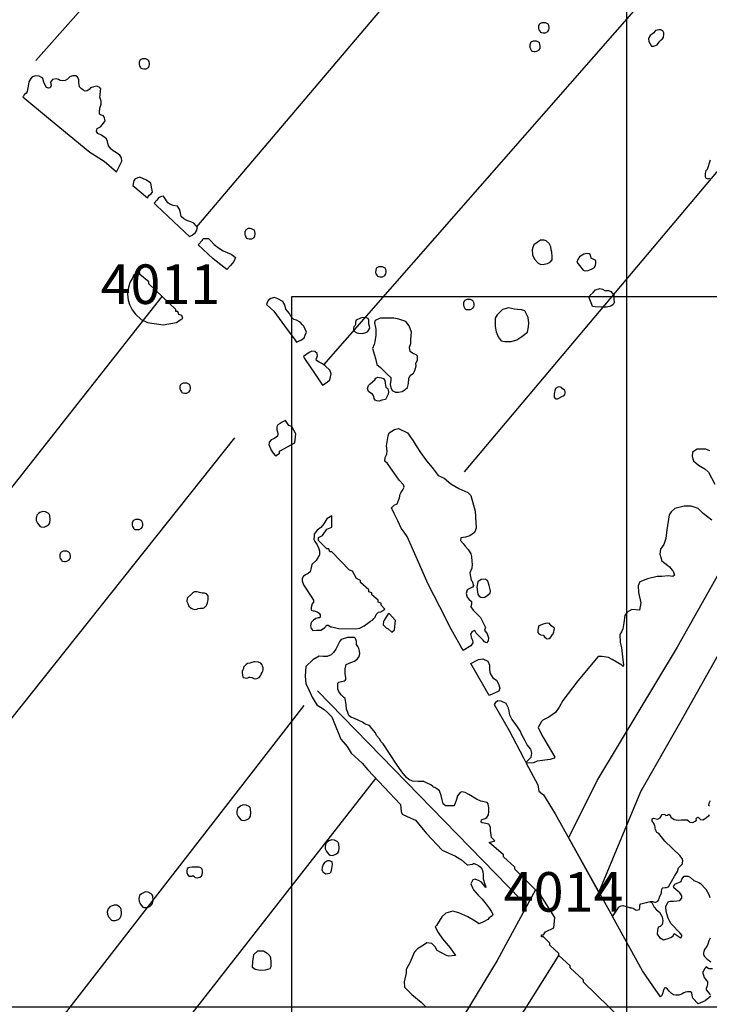
# Model space of a CAD drawing. Units: inches. Extents: x 377033 to 377650, y 206805 to 207307.
# Drawn here: x 377356 to 377443, y 207007 to 207131 of the extents above; entities that cross this region are included whole.
import ezdxf

# ---------------------------------------------------------------- set-up
doc = ezdxf.new("R2010")
doc.units = ezdxf.units.IN
doc.header["$MEASUREMENT"] = 0
for name, color, linetype in [('G_Images_Greyscale', 255, 'Continuous'), ('G_Interp_Arch_Possible', 3, 'Continuous'), ('G_Interp_Drain', 73, 'TRACKS'), ('G_Interp_Ferrous', 6, 'Continuous'), ('G_Interp_Former_Boundary', 244, 'Continuous'), ('G_Interp_Modern_Service', 1, 'Continuous'), ('G_Interp_Text_Anomaly', 7, 'Continuous'), ('G_Interp_Trend', 2, 'Continuous')]:
    doc.layers.add(name, color=color, linetype=linetype)
doc.styles.get("Standard").update_dxf_attribs({"font": 'arial.ttf'})
doc.linetypes.add('TRACKS', pattern='A,0.15,[130,ltypeshp.shx,S=0.25,R=0,X=0,Y=0],0.15', length=0.3)
picture_1 = doc.add_image_def('image1.tif', size_in_pixel=(3190, 3010))
picture_2 = doc.add_image_def('image2.tif', size_in_pixel=(3873, 3084))
picture_3 = doc.add_image_def('image3.tif', size_in_pixel=(2514, 2895))

msp = doc.modelspace()

# ---------------------------------------------------------------- linework, layer by layer
at = {"layer": 'G_Interp_Arch_Possible', "linetype": 'ByBlock'}
for points in [[(377422.94, 207130.62), (377422.69, 207130.74), (377422.5, 207130.75), (377422.24, 207130.75), (377421.98, 207130.62), (377421.91, 207130.53), (377421.83, 207130.31), (377421.82, 207130.02), (377421.88, 207129.86), (377422.02, 207129.63), (377422.06, 207129.55), (377422.18, 207129.5), (377422.41, 207129.47), (377422.52, 207129.47), (377422.71, 207129.48), (377423.01, 207129.65), (377423.12, 207129.83), (377423.15, 207130.03), (377423.16, 207130.17), (377423.11, 207130.39), (377423.04, 207130.55)], [(377421.83, 207128.28), (377421.58, 207128.4), (377421.38, 207128.41), (377421.13, 207128.41), (377420.87, 207128.28), (377420.8, 207128.19), (377420.72, 207127.97), (377420.71, 207127.67), (377420.76, 207127.51), (377420.9, 207127.29), (377420.95, 207127.21), (377421.06, 207127.16), (377421.29, 207127.13), (377421.4, 207127.13), (377421.6, 207127.14), (377421.89, 207127.31), (377422.01, 207127.49), (377422.04, 207127.69), (377422.05, 207127.83), (377422, 207128.05), (377421.93, 207128.21)], [(377372.4, 207126.06), (377372.15, 207126.18), (377371.96, 207126.19), (377371.71, 207126.19), (377371.44, 207126.06), (377371.37, 207125.97), (377371.29, 207125.76), (377371.28, 207125.46), (377371.34, 207125.3), (377371.48, 207125.07), (377371.52, 207124.99), (377371.64, 207124.94), (377371.87, 207124.91), (377371.98, 207124.91), (377372.18, 207124.92), (377372.47, 207125.09), (377372.58, 207125.28), (377372.62, 207125.48), (377372.62, 207125.61), (377372.58, 207125.83), (377372.5, 207125.99)], [(377385.77, 207104.56), (377385.52, 207104.68), (377385.33, 207104.69), (377385.07, 207104.69), (377384.81, 207104.56), (377384.74, 207104.47), (377384.66, 207104.25), (377384.65, 207103.96), (377384.71, 207103.8), (377384.84, 207103.57), (377384.89, 207103.49), (377385, 207103.44), (377385.23, 207103.41), (377385.35, 207103.41), (377385.54, 207103.42), (377385.84, 207103.59), (377385.95, 207103.77), (377385.98, 207103.98), (377385.99, 207104.11), (377385.94, 207104.33), (377385.87, 207104.49)], [(377402.33, 207099.75), (377402.07, 207099.86), (377401.88, 207099.88), (377401.63, 207099.88), (377401.36, 207099.75), (377401.3, 207099.66), (377401.22, 207099.44), (377401.2, 207099.14), (377401.26, 207098.98), (377401.4, 207098.75), (377401.44, 207098.67), (377401.56, 207098.63), (377401.79, 207098.59), (377401.9, 207098.59), (377402.1, 207098.6), (377402.39, 207098.78), (377402.51, 207098.96), (377402.54, 207099.16), (377402.55, 207099.3), (377402.5, 207099.51), (377402.43, 207099.67)], [(377413.45, 207095.6), (377413.2, 207095.71), (377413, 207095.73), (377412.75, 207095.73), (377412.49, 207095.6), (377412.42, 207095.51), (377412.34, 207095.29), (377412.33, 207094.99), (377412.38, 207094.83), (377412.52, 207094.6), (377412.57, 207094.52), (377412.68, 207094.48), (377412.91, 207094.44), (377413.02, 207094.44), (377413.22, 207094.46), (377413.52, 207094.63), (377413.63, 207094.81), (377413.66, 207095.01), (377413.67, 207095.15), (377413.62, 207095.36), (377413.55, 207095.52)], [(377377.57, 207085.03), (377377.32, 207085.14), (377377.13, 207085.15), (377376.87, 207085.15), (377376.61, 207085.03), (377376.54, 207084.94), (377376.46, 207084.72), (377376.45, 207084.42), (377376.51, 207084.26), (377376.65, 207084.03), (377376.69, 207083.95), (377376.81, 207083.91), (377377.03, 207083.87), (377377.15, 207083.87), (377377.34, 207083.88), (377377.64, 207084.05), (377377.75, 207084.24), (377377.78, 207084.44), (377377.79, 207084.58), (377377.74, 207084.79), (377377.67, 207084.95)], [(377371.54, 207067.76), (377371.29, 207067.87), (377371.09, 207067.89), (377370.84, 207067.89), (377370.58, 207067.76), (377370.51, 207067.67), (377370.43, 207067.45), (377370.42, 207067.15), (377370.47, 207066.99), (377370.61, 207066.76), (377370.66, 207066.68), (377370.77, 207066.64), (377371, 207066.6), (377371.11, 207066.6), (377371.31, 207066.62), (377371.6, 207066.79), (377371.72, 207066.97), (377371.75, 207067.17), (377371.76, 207067.31), (377371.71, 207067.52), (377371.64, 207067.68)], [(377362.39, 207063.74), (377362.14, 207063.86), (377361.94, 207063.87), (377361.69, 207063.87), (377361.43, 207063.74), (377361.36, 207063.65), (377361.28, 207063.43), (377361.27, 207063.13), (377361.32, 207062.97), (377361.46, 207062.75), (377361.51, 207062.67), (377361.62, 207062.62), (377361.85, 207062.59), (377361.96, 207062.59), (377362.16, 207062.6), (377362.45, 207062.77), (377362.57, 207062.95), (377362.6, 207063.15), (377362.61, 207063.29), (377362.56, 207063.51), (377362.49, 207063.67)], [(377396.54, 207026.01), (377396.59, 207026.28), (377396.55, 207026.84), (377396.49, 207026.99), (377396.36, 207027.14), (377396, 207027.32), (377395.67, 207027.36), (377395.3, 207027.22), (377395.13, 207027.11), (377394.91, 207026.89), (377394.81, 207026.51), (377394.82, 207026.2), (377394.98, 207025.85), (377395.32, 207025.44), (377395.45, 207025.39), (377395.82, 207025.38), (377396.19, 207025.54), (377396.29, 207025.6), (377396.42, 207025.72), (377396.54, 207025.91)], [(377369.01, 207017.75), (377369.06, 207018.02), (377369.02, 207018.58), (377368.95, 207018.73), (377368.82, 207018.87), (377368.46, 207019.06), (377368.13, 207019.1), (377367.77, 207018.96), (377367.6, 207018.85), (377367.37, 207018.63), (377367.27, 207018.25), (377367.29, 207017.93), (377367.44, 207017.59), (377367.78, 207017.18), (377367.91, 207017.13), (377368.29, 207017.12), (377368.65, 207017.28), (377368.76, 207017.33), (377368.89, 207017.46), (377369, 207017.65)]]:
    msp.add_lwpolyline(points, close=True, dxfattribs=at)
at = {"layer": 'G_Interp_Drain', "linetype": 'ByBlock'}
msp.add_lwpolyline([(377393.85, 207046.21), (377419.6, 207019.79)], dxfattribs=at)
at = {"layer": 'G_Interp_Ferrous', "linetype": 'ByBlock'}
for points in [[(377435.95, 207129.13), (377435.81, 207128.91), (377435.75, 207128.7), (377435.77, 207128.36), (377436.12, 207127.78), (377436.41, 207127.77), (377436.83, 207127.95), (377437.04, 207128.24), (377437.15, 207128.42), (377437.32, 207128.57), (377437.47, 207128.68), (377437.63, 207128.89), (377437.69, 207129.29), (377437.67, 207129.48), (377437.61, 207129.63), (377437.53, 207129.72), (377437.28, 207129.85), (377437.03, 207129.83), (377436.64, 207129.76), (377436.48, 207129.59), (377436.41, 207129.47)], [(377368.45, 207111.88), (377369.1, 207113.25), (377369.08, 207113.65), (377368.86, 207113.98), (377368.43, 207114.3), (377368.03, 207114.53), (377367.76, 207114.73), (377367.4, 207115.16), (377367.28, 207115.72), (377367.15, 207116.07), (377366.53, 207116.52), (377366.09, 207116.74), (377365.89, 207116.98), (377365.93, 207117.19), (377366, 207117.35), (377366.41, 207117.56), (377366.64, 207117.85), (377366.99, 207118.33), (377366.9, 207118.67), (377366.78, 207118.96), (377366.52, 207119.04), (377366.3, 207119.17), (377366.27, 207119.46), (377366.32, 207119.93), (377366.5, 207120.46), (377366.5, 207120.84), (377366.33, 207121.34), (377366.35, 207121.58), (377366.41, 207122.12), (377366.46, 207122.4), (377366.32, 207122.54), (377366.22, 207122.61), (377365.91, 207122.71), (377365.57, 207122.64), (377365.14, 207122.5), (377364.96, 207122.31), (377364.73, 207122.14), (377364.46, 207122.09), (377364.19, 207122.27), (377363.99, 207122.4), (377363.76, 207122.62), (377363.7, 207122.92), (377363.68, 207123.19), (377363.68, 207123.54), (377363.48, 207123.9), (377363.27, 207124.02), (377362.86, 207124.03), (377362.53, 207123.9), (377362.25, 207123.62), (377361.93, 207123.42), (377361.66, 207123.41), (377361.31, 207123.43), (377361.1, 207123.57), (377360.78, 207123.63), (377360.34, 207123.55), (377360.1, 207123.21), (377360.17, 207122.79), (377360.05, 207122.5), (377359.83, 207122.48), (377359.56, 207122.55), (377359.4, 207122.85), (377359.23, 207123.22), (377359.1, 207123.68), (377358.93, 207123.83), (377358.65, 207123.97), (377358.21, 207124.03), (377357.77, 207123.92), (377357.59, 207123.69), (377357.35, 207123.29), (377357.29, 207122.96), (377357.13, 207122.04), (377356.99, 207121.84), (377356.75, 207121.63), (377356.68, 207121.44), (377356.6, 207121.36), (377359.85, 207118.67), (377365.05, 207114.38), (377366.87, 207113.21)], [(377372.35, 207108.59), (377372.58, 207108.93), (377372.78, 207109.06), (377372.97, 207109.32), (377372.94, 207109.57), (377372.92, 207109.75), (377372.78, 207110.44), (377372.24, 207110.83), (377371.39, 207111.19), (377370.78, 207111.01), (377370.64, 207110.78), (377370.5, 207110.15)], [(377377.65, 207103.7), (377378.01, 207103.86), (377378.43, 207104.21), (377378.57, 207104.42), (377378.66, 207104.84), (377378.52, 207105.05), (377378.22, 207105.4), (377377.85, 207105.54), (377377.33, 207105.73), (377376.94, 207105.94), (377376.63, 207106.22), (377376.54, 207106.68), (377376.4, 207107.17), (377376.17, 207107.52), (377375.59, 207107.64), (377375.19, 207107.8), (377374.91, 207107.94), (377374.84, 207108.08), (377374.54, 207108.53), (377374.37, 207108.81), (377374.12, 207108.78), (377373.77, 207108.62), (377373.53, 207108.31), (377373.18, 207107.9), (377373.5, 207107.62), (377377.08, 207104.24)], [(377382.4, 207099.53), (377382.02, 207099.82), (377380.65, 207100.86), (377378.78, 207102.63), (377379.32, 207103.23), (377379.4, 207103.45), (377380.08, 207103.45), (377380.39, 207103.12), (377380.78, 207102.67), (377381.33, 207102.28), (377381.91, 207101.87), (377382.95, 207101.46), (377383.28, 207101.22), (377383.49, 207101.03), (377383.28, 207100.52), (377382.85, 207100.02), (377382.42, 207099.55)], [(377421.24, 207102.65), (377421.11, 207102.31), (377421.03, 207102.01), (377421.08, 207101.39), (377421.31, 207100.85), (377421.78, 207100.34), (377422.1, 207100.16), (377422.53, 207100.19), (377422.96, 207100.27), (377423.28, 207100.44), (377423.54, 207100.76), (377423.55, 207101.12), (377423.52, 207101.71), (377423.42, 207102.03), (377423.38, 207102.4), (377423.18, 207102.83), (377422.8, 207103.14), (377422.54, 207103.22), (377422.09, 207103.22)], [(377427, 207101.12), (377426.78, 207100.79), (377426.66, 207100.45), (377427.19, 207099.8), (377427.3, 207099.66), (377427.45, 207099.42), (377427.74, 207099.34), (377428.09, 207099.41), (377428.31, 207099.49), (377428.6, 207099.6), (377428.9, 207099.78), (377429.01, 207100.09), (377429.06, 207100.26), (377429.08, 207100.48), (377429.07, 207100.66), (377428.67, 207100.88), (377428.47, 207100.96), (377428.46, 207101.16), (377428.37, 207101.4), (377428.25, 207101.5), (377427.84, 207101.55), (377427.57, 207101.48)], [(377371.18, 207099.21), (377370.57, 207098.77), (377370.45, 207098.41), (377370.16, 207097.97), (377369.97, 207097.29), (377369.82, 207096.39), (377369.89, 207095.64), (377370.06, 207095.08), (377370.43, 207094.43), (377370.82, 207093.89), (377371.54, 207093.19), (377372.37, 207092.8), (377374.34, 207092.53), (377376.01, 207092.82), (377376.6, 207093.23), (377376.83, 207093.3), (377376.7, 207093.69), (377376.31, 207093.82), (377376.18, 207094.21), (377375.92, 207094.21), (377375.92, 207094.47), (377372.54, 207097.72), (377372.54, 207097.98), (377371.37, 207098.89), (377371.37, 207099.15)], [(377428.56, 207095.11), (377428.21, 207095.93), (377428.36, 207096.26), (377428.74, 207096.62), (377429.05, 207096.95), (377429.58, 207097.13), (377429.92, 207097.04), (377430.2, 207096.88), (377430.67, 207096.86), (377430.96, 207096.75), (377431.34, 207096.26), (377431.36, 207095.75), (377431.38, 207095.33), (377431.27, 207095.09), (377430.96, 207094.89), (377430.43, 207094.75), (377429.81, 207094.77), (377429, 207094.78), (377428.67, 207094.86)], [(377391.19, 207090.32), (377391.38, 207090.41), (377391.84, 207090.63), (377392.16, 207090.87), (377392.28, 207091.21), (377392.45, 207091.6), (377392.13, 207092.37), (377391.97, 207092.54), (377391.65, 207092.87), (377391.19, 207093.1), (377390.86, 207093.21), (377390.51, 207093.54), (377390.3, 207093.94), (377390.05, 207094.23), (377389.84, 207094.52), (377389.71, 207095.06), (377389.46, 207095.46), (377388.84, 207095.82), (377388.42, 207095.96), (377387.96, 207095.86), (377387.63, 207095.58), (377387.46, 207095.23), (377387.39, 207095.09), (377388.32, 207094.23), (377389.69, 207092.41), (377391.05, 207090.59)], [(377416.61, 207093.77), (377416.32, 207093.37), (377416.32, 207093.04), (377416.34, 207092.3), (377416.46, 207091.65), (377416.73, 207091.01), (377417.08, 207090.49), (377417.54, 207090.39), (377418.37, 207090.42), (377419.06, 207090.63), (377419.7, 207091.03), (377420.44, 207091.58), (377420.56, 207092.27), (377420.61, 207092.75), (377420.51, 207093.44), (377420.11, 207094.3), (377419.68, 207094.42), (377418.75, 207094.51), (377418.06, 207094.68), (377417.27, 207094.46)], [(377398.75, 207093.13), (377398.66, 207092.85), (377398.65, 207092.58), (377398.58, 207092.41), (377398.46, 207092.26), (377398.41, 207092.11), (377398.41, 207091.84), (377398.56, 207091.69), (377398.83, 207091.51), (377399.1, 207091.46), (377399.55, 207091.44), (377399.98, 207091.53), (377400.22, 207091.66), (377400.37, 207091.88), (377400.47, 207092.08), (377400.44, 207092.36), (377400.37, 207092.6), (377400.37, 207092.85), (377400.37, 207093.13), (377400.29, 207093.3), (377400.05, 207093.42), (377399.6, 207093.45), (377399.3, 207093.38)], [(377401.2, 207088.24), (377401.37, 207087.52), (377401.84, 207087.12), (377402.38, 207086.59), (377402.66, 207086.29), (377403.13, 207085.87), (377403.15, 207085.48), (377403.11, 207085.26), (377403.06, 207084.95), (377403.13, 207084.6), (377403.31, 207084.22), (377403.73, 207083.98), (377404.11, 207083.98), (377404.57, 207084.08), (377404.95, 207084.35), (377405.24, 207084.61), (377405.37, 207085.11), (377405.4, 207085.74), (377405.6, 207086.11), (377406, 207086.39), (377406.18, 207086.75), (377406.35, 207087.33), (377406.28, 207087.61), (377406.51, 207088.11), (377406.5, 207088.56), (377406.35, 207088.71), (377405.88, 207088.92), (377405.6, 207089.16), (377405.49, 207089.7), (377405.65, 207090.17), (377405.65, 207090.63), (377405.73, 207091.18), (377405.75, 207091.61), (377405.44, 207092.39), (377405.04, 207092.94), (377404.13, 207093.24), (377403.53, 207093.37), (377402.65, 207093.37), (377401.77, 207093.37), (377401.16, 207093.07), (377401.09, 207092.79), (377401.22, 207091.98), (377401.24, 207091.23), (377401.12, 207090.38), (377401.01, 207090.02), (377400.82, 207089.54)], [(377394.48, 207084.89), (377395.08, 207085.27), (377395.42, 207085.56), (377395.6, 207086.31), (377395.44, 207086.77), (377394.82, 207087.34), (377394.49, 207087.6), (377394.07, 207087.8), (377393.74, 207087.99), (377393.69, 207088.16), (377393.87, 207088.58), (377393.82, 207088.91), (377393.51, 207089.15), (377393.13, 207089.17), (377392.81, 207089.02), (377392.08, 207088.53), (377392.22, 207088.25), (377393.55, 207086.28)], [(377400.31, 207084.85), (377400.54, 207085.06), (377401.11, 207085.57), (377401.25, 207085.78), (377401.48, 207085.91), (377401.91, 207085.82), (377402.21, 207085.71), (377402.39, 207085.46), (377402.43, 207085.18), (377402.46, 207084.85), (377402.49, 207084.65), (377402.63, 207084.54), (377402.76, 207084.41), (377402.86, 207084.06), (377402.79, 207083.76), (377402.47, 207083.09), (377402.02, 207082.97), (377401.68, 207082.88), (377401.37, 207082.91), (377401.17, 207083), (377401.01, 207083.21), (377400.98, 207083.41), (377400.91, 207083.6), (377400.82, 207083.73), (377400.59, 207083.89), (377400.31, 207084.07), (377400.2, 207084.46)], [(377423.96, 207084.45), (377423.9, 207084.18), (377423.85, 207084), (377423.82, 207083.77), (377423.8, 207083.59), (377423.81, 207083.35), (377423.91, 207083.2), (377424.03, 207083.17), (377424.21, 207083.16), (377424.41, 207083.23), (377424.78, 207083.46), (377425.06, 207083.59), (377425.16, 207083.7), (377425.21, 207083.88), (377425.21, 207084.07), (377425.11, 207084.25), (377424.83, 207084.45), (377424.74, 207084.58), (377424.52, 207084.66), (377424.26, 207084.65)], [(377388.6, 207075.94), (377389.05, 207076.27), (377389.05, 207076.53), (377391, 207077.57), (377391.13, 207078.74), (377390.61, 207079.65), (377390.22, 207079.78), (377389.8, 207080.42), (377389.39, 207080.22), (377389.13, 207080.04), (377388.86, 207079.87), (377388.72, 207079.6), (377388.71, 207079.22), (377388.78, 207078.99), (377388.83, 207078.75), (377388.85, 207078.59), (377388.79, 207078.43), (377388.62, 207078.3), (377388.45, 207078.17), (377388.2, 207078.04), (377387.99, 207077.96), (377387.73, 207077.65), (377387.73, 207077.56), (377387.7, 207077.37), (377387.99, 207076.66), (377388.25, 207076.3), (377388.49, 207075.98)], [(377412.31, 207051.3), (377410.81, 207053.92), (377409.32, 207056.85), (377407.82, 207059.77), (377406.52, 207062.76), (377405.22, 207065.75), (377404.83, 207066.27), (377404.44, 207066.79), (377404.02, 207067.7), (377403.57, 207068.64), (377403.23, 207069.37), (377403.58, 207069.68), (377403.94, 207069.86), (377404.23, 207070.63), (377404.31, 207071.1), (377404.42, 207071.28), (377404.67, 207071.65), (377404.82, 207071.97), (377404.74, 207072.26), (377404.2, 207072.88), (377402.71, 207074.99), (377402.38, 207075.25), (377402.41, 207075.72), (377402.63, 207076.16), (377402.67, 207076.59), (377402.6, 207077.21), (377402.78, 207078.48), (377402.92, 207078.85), (377403.62, 207079.28), (377404.09, 207079.39), (377405.25, 207078.85), (377405.98, 207077.83), (377406.35, 207077.21), (377406.89, 207076.37), (377407.66, 207075.32), (377408.38, 207074.45), (377409.11, 207073.46), (377409.88, 207073.1), (377410.71, 207072.41), (377411.73, 207071.79), (377412.86, 207071.32), (377413.26, 207070.92), (377413.81, 207068.94), (377413.95, 207066.8), (377413.74, 207066.25), (377413.15, 207065.82), (377412.57, 207065.64), (377411.99, 207065.56), (377411.95, 207065.23), (377412.28, 207064.83), (377412.54, 207064.51), (377412.94, 207064.07), (377413.26, 207063.56), (377413.34, 207063.2), (377413.37, 207062.58), (377413.41, 207062.25), (377413.37, 207061.71), (377413.15, 207061.12), (377413.3, 207060.22), (377413.41, 207060.07), (377413.59, 207059.52), (377413.45, 207059.31), (377413.15, 207059.16), (377412.79, 207058.98), (377412.68, 207058.54), (377412.79, 207058.07), (377413.01, 207057.82), (377413.34, 207057.49), (377413.34, 207057.2), (377413.26, 207056.83), (377413.55, 207056.4), (377413.77, 207056.21), (377414.5, 207055.49), (377415.1, 207054.22), (377414.97, 207053.87), (377415.32, 207053.42), (377415.49, 207052.91), (377415.45, 207052.52), (377415.23, 207052.29), (377414.97, 207052.39), (377414.81, 207052.62), (377414.42, 207053), (377414.17, 207053.23), (377414.01, 207053.42), (377413.94, 207053.52), (377413.78, 207053.84), (377413.43, 207053.71), (377413.23, 207053.36), (377413.33, 207052.87), (377413.46, 207052.62), (377413.52, 207052.29), (377413.27, 207051.88)], [(377359.99, 207067.56), (377360.04, 207067.83), (377360, 207068.39), (377359.93, 207068.54), (377359.8, 207068.69), (377359.45, 207068.87), (377359.11, 207068.91), (377358.75, 207068.77), (377358.58, 207068.66), (377358.35, 207068.44), (377358.25, 207068.06), (377358.27, 207067.75), (377358.42, 207067.4), (377358.76, 207066.99), (377358.89, 207066.94), (377359.27, 207066.93), (377359.63, 207067.09), (377359.74, 207067.15), (377359.87, 207067.27), (377359.98, 207067.46)], [(377414.14, 207059.98), (377414.02, 207059.33), (377414.13, 207058.42), (377414.32, 207058.17), (377414.52, 207058.07), (377414.8, 207058.03), (377415.03, 207058.05), (377415.32, 207058.28), (377415.71, 207058.56), (377415.76, 207058.87), (377415.57, 207059.54), (377415.51, 207059.81), (377415.35, 207060.16), (377415.07, 207060.32), (377414.57, 207060.29)], [(377377.51, 207058.05), (377377.36, 207057.92), (377377.35, 207057.5), (377377.46, 207057.25), (377377.59, 207056.93), (377377.87, 207056.66), (377378.04, 207056.59), (377378.34, 207056.49), (377378.61, 207056.54), (377378.76, 207056.64), (377379.06, 207056.67), (377379.4, 207056.68), (377379.57, 207056.76), (377379.77, 207056.97), (377379.85, 207057.14), (377379.94, 207057.34), (377380, 207057.51), (377380.03, 207057.75), (377380.03, 207057.95), (377380.01, 207058.22), (377379.82, 207058.48), (377379.57, 207058.57), (377379.26, 207058.57), (377378.93, 207058.64), (377378.64, 207058.71), (377378.31, 207058.71), (377378.03, 207058.55), (377377.94, 207058.44)], [(377403.26, 207053.63), (377403.61, 207053.92), (377403.74, 207055.09), (377402.91, 207055.98), (377402.74, 207055.88), (377402.28, 207055.16), (377402.21, 207054.97), (377402.17, 207054.55), (377402.55, 207054.17), (377402.78, 207054.06)], [(377421.85, 207054.41), (377421.76, 207054.14), (377421.72, 207053.86), (377421.73, 207053.6), (377421.88, 207053.41), (377422.1, 207053.3), (377422.41, 207053.23), (377422.48, 207053.17), (377422.57, 207053.05), (377422.84, 207052.82), (377422.99, 207052.79), (377423.18, 207052.84), (377423.32, 207052.95), (377423.47, 207053.12), (377423.59, 207053.32), (377423.66, 207053.41), (377423.75, 207053.67), (377423.82, 207053.83), (377423.84, 207054.13), (377423.73, 207054.26), (377423.58, 207054.32), (377423.43, 207054.44), (377423.23, 207054.71), (377423.01, 207054.78), (377422.69, 207054.73), (377422.4, 207054.62)], [(377384.51, 207049.19), (377384.48, 207049.04), (377384.41, 207048.86), (377384.35, 207048.64), (377384.33, 207048.42), (377384.4, 207047.96), (377384.46, 207047.9), (377384.7, 207047.83), (377384.87, 207047.8), (377385.03, 207047.86), (377385.2, 207047.93), (377385.36, 207047.93), (377385.55, 207047.87), (377385.79, 207047.78), (377386.05, 207047.74), (377386.29, 207047.8), (377386.5, 207047.9), (377386.63, 207048.1), (377386.72, 207048.31), (377386.86, 207048.53), (377386.95, 207048.71), (377386.99, 207048.88), (377386.98, 207049.1), (377386.92, 207049.31), (377386.86, 207049.5), (377386.71, 207049.7), (377386.39, 207049.83), (377385.93, 207049.86), (377385.79, 207049.86), (377385.55, 207049.79), (377385.31, 207049.71), (377385.02, 207049.65), (377384.85, 207049.55), (377384.75, 207049.44)], [(377415.57, 207045.6), (377413.25, 207049.66), (377414.23, 207050.16), (377414.79, 207050.24), (377415.43, 207049.95), (377415.6, 207049.43), (377415.63, 207048.85), (377415.69, 207048.38), (377416.04, 207047.86), (377416.5, 207047.57), (377416.74, 207047.1), (377416.91, 207046.55), (377416.79, 207046.15), (377416.33, 207045.94), (377415.66, 207045.65)], [(377420.23, 207037.13), (377420.9, 207037.8), (377420.98, 207038.3), (377420.87, 207038.82), (377420.4, 207039.37), (377420.14, 207039.89), (377419.73, 207040.65), (377419.5, 207041.12), (377419.09, 207041.76), (377418.86, 207042.05), (377418.45, 207042.6), (377418.19, 207043.12), (377418.1, 207043.64), (377418.02, 207043.99), (377417.73, 207044.58), (377417.11, 207044.9), (377416.68, 207044.95), (377416.39, 207044.72), (377416.2, 207044.48), (377418.09, 207041.18), (377419.91, 207037.73)], [(377385.39, 207030.44), (377385.44, 207030.71), (377385.4, 207031.27), (377385.33, 207031.42), (377385.2, 207031.56), (377384.84, 207031.75), (377384.51, 207031.79), (377384.15, 207031.65), (377383.98, 207031.54), (377383.75, 207031.32), (377383.65, 207030.94), (377383.67, 207030.62), (377383.82, 207030.28), (377384.16, 207029.87), (377384.29, 207029.82), (377384.67, 207029.81), (377385.03, 207029.97), (377385.14, 207030.02), (377385.27, 207030.15), (377385.38, 207030.34)], [(377395.4, 207023.12), (377395.58, 207023.28), (377395.68, 207023.74), (377395.75, 207024.22), (377395.72, 207024.57), (377395.36, 207024.71), (377395.14, 207024.7), (377394.76, 207024.49), (377394.57, 207024.23), (377394.45, 207023.84), (377394.43, 207023.55), (377394.52, 207023.29), (377394.91, 207023.06), (377395.16, 207023.07)], [(377377.41, 207023.75), (377377.36, 207023.64), (377377.34, 207023.41), (377377.31, 207023.2), (377377.43, 207022.96), (377377.6, 207022.76), (377377.95, 207022.75), (377378.08, 207022.82), (377378.22, 207022.75), (377378.37, 207022.57), (377378.65, 207022.52), (377378.96, 207022.61), (377379.2, 207022.75), (377379.29, 207022.97), (377379.31, 207023.19), (377379.32, 207023.4), (377379.25, 207023.64), (377379.1, 207023.82), (377378.87, 207023.88), (377378.66, 207023.9), (377378.28, 207023.9), (377377.99, 207023.9), (377377.65, 207023.85)], [(377373, 207019.4), (377373.05, 207019.67), (377373.01, 207020.24), (377372.94, 207020.38), (377372.81, 207020.53), (377372.45, 207020.72), (377372.12, 207020.76), (377371.76, 207020.61), (377371.59, 207020.51), (377371.36, 207020.29), (377371.26, 207019.91), (377371.28, 207019.59), (377371.43, 207019.24), (377371.77, 207018.84), (377371.9, 207018.79), (377372.28, 207018.77), (377372.64, 207018.93), (377372.75, 207018.99), (377372.88, 207019.11), (377372.99, 207019.31)], [(377385.76, 207012.5), (377385.81, 207012.84), (377385.81, 207012.84), (377386.33, 207013.32), (377386.67, 207013.28), (377387.02, 207013.28), (377387.49, 207013.02), (377387.84, 207012.67), (377387.92, 207012.41), (377387.97, 207011.85), (377387.97, 207011.29), (377387.84, 207011.03), (377387.23, 207010.86), (377386.67, 207010.81), (377385.98, 207010.94), (377385.63, 207011.2), (377385.68, 207011.94)]]:
    msp.add_lwpolyline(points, close=True, dxfattribs=at)
for points in [[(377443.55, 207113.37), (377443.14, 207112.19), (377443.01, 207111.99), (377442.91, 207111.65), (377442.9, 207111.28), (377442.93, 207111.13), (377443.25, 207111), (377443.48, 207111.1)], [(377443.48, 207076.57), (377442.97, 207076.77), (377441.88, 207076.77), (377441.32, 207076.4), (377441.24, 207075.87), (377441.43, 207075.29), (377442.05, 207074.76), (377442.86, 207074.29), (377443.33, 207073.86), (377444.11, 207072.36)], [(377443.76, 207067.79), (377443.19, 207068.22), (377442.66, 207068.65), (377442.01, 207069.27), (377441.15, 207069.59), (377440.26, 207069.56), (377439.07, 207069.27), (377438.59, 207068.86), (377438.35, 207068.46), (377438.07, 207066.59), (377437.93, 207065.48), (377437.66, 207064.7), (377437.25, 207064.15), (377437.15, 207063.51), (377437.42, 207062.66), (377438.17, 207062.05), (377438.4, 207061.88), (377438.71, 207061.47), (377438.85, 207061.34), (377439.02, 207060.83), (377438.81, 207060.69), (377438.24, 207060.76), (377437.42, 207060.69), (377436.84, 207060.69), (377435.59, 207060.39), (377434.64, 207059.98), (377434.43, 207059.47), (377434.47, 207058.63), (377434.77, 207057.34), (377434.6, 207056.39), (377433.62, 207056.5), (377433.05, 207056.14), (377432.76, 207055.72), (377432.61, 207054.79), (377432.5, 207054.06), (377432.31, 207053.68), (377432.13, 207053.34), (377432.15, 207052.37), (377432.31, 207051.66), (377432.44, 207050.52), (377432.57, 207049.45), (377432.55, 207049.3), (377432.36, 207049.45), (377431.16, 207050.15), (377430.67, 207050.42), (377429.87, 207050.54), (377429.37, 207050.54), (377426.81, 207047.47), (377424.91, 207044.97), (377424.44, 207044.12), (377423.97, 207043.44), (377423.13, 207042.85), (377422.36, 207042.51), (377422.19, 207042.34), (377421.77, 207041.57), (377422.28, 207040.51), (377422.49, 207040.18), (377423.04, 207039.24), (377423.89, 207037.8), (377423.8, 207037.67), (377423.29, 207037.5), (377421.64, 207037.29), (377421.17, 207037.08), (377420.28, 207037.03), (377421.73, 207034.29), (377421.86, 207033.51), (377422.44, 207033.04), (377423.94, 207030.64), (377431.17, 207017.64), (377431.56, 207018.21), (377431.86, 207018.63), (377431.96, 207018.84), (377432.26, 207019), (377432.47, 207019.05), (377432.89, 207018.91), (377433.47, 207018.75), (377433.79, 207018.68), (377434.19, 207018.45), (377434.58, 207018.52), (377434.63, 207018.8), (377434.65, 207019.07), (377434.75, 207019.24), (377436, 207019.56), (377436.24, 207019.54), (377436.51, 207019.47), (377436.61, 207019.47), (377436.86, 207019.54), (377437.03, 207019.75), (377437.14, 207020.1), (377437.38, 207020.63), (377437.4, 207020.86), (377437.45, 207021.19), (377437.56, 207021.28), (377437.86, 207021.31), (377438.03, 207021.31), (377438.21, 207021.38), (377438.26, 207021.4), (377439.03, 207022.77), (377439.42, 207023.33), (377439.54, 207023.8), (377440.05, 207024.29), (377440.05, 207024.45), (377440.07, 207024.68), (377440, 207024.98), (377439.68, 207025.38), (377437.79, 207027.17), (377437.03, 207028.15), (377436.81, 207028.29), (377436.7, 207028.44), (377436.62, 207028.66), (377436.59, 207028.81), (377436.6, 207028.94), (377436.55, 207029.13), (377436.45, 207029.37), (377436.32, 207029.54), (377436.19, 207029.68), (377436.19, 207030.02), (377436.37, 207030.11), (377436.71, 207029.99), (377436.92, 207029.98), (377437.21, 207030.15), (377437.33, 207030.33), (377437.48, 207030.54), (377437.8, 207030.58), (377437.84, 207030.51), (377437.93, 207030.41), (377438.16, 207030.45), (377438.32, 207030.61), (377438.48, 207030.48), (377438.58, 207030.23), (377438.99, 207029.92), (377439.5, 207029.83), (377439.93, 207029.86), (377440.4, 207029.87), (377440.63, 207029.87), (377440.79, 207029.77), (377440.97, 207029.58), (377441.33, 207029.55), (377441.64, 207029.7), (377441.81, 207029.83), (377441.75, 207030.01), (377441.76, 207030.05), (377441.85, 207030.14), (377442, 207030.22), (377442.15, 207030.1), (377442.3, 207029.93), (377442.6, 207029.86), (377442.83, 207029.99), (377443.02, 207030.14), (377443.17, 207030.27), (377443.38, 207030.37), (377443.46, 207030.5)], [(377395.68, 207068.34), (377395.05, 207067.99), (377394.67, 207067.35), (377394.29, 207066.86), (377393.83, 207066.55), (377393.45, 207066.02), (377393.42, 207065.76), (377393.38, 207065.38), (377393.53, 207065.08), (377393.8, 207064.66), (377393.98, 207064.28), (377394.1, 207063.9), (377394.1, 207063.68), (377394.1, 207063.41), (377393.95, 207063.11), (377393.68, 207062.69), (377393.15, 207062.2), (377393.11, 207061.97), (377393, 207061.59), (377392.92, 207061.25), (377392.7, 207061.06), (377392.43, 207060.91), (377392.09, 207060.72), (377391.94, 207060.42), (377391.94, 207060.12), (377392.09, 207059.62), (377393.04, 207058.15), (377393.34, 207057.66), (377393.34, 207057.43), (377393.19, 207057.2), (377393.08, 207056.75), (377393.08, 207056.41), (377393.34, 207056.33), (377393.45, 207056.33), (377393.8, 207056.22), (377394.06, 207056.03), (377394.21, 207055.84), (377394.21, 207055.72), (377394.21, 207055.57), (377394.17, 207055.42), (377393.95, 207055.42), (377393.64, 207055.35), (377393.34, 207055.16), (377393.08, 207054.85), (377392.96, 207054.44), (377393.08, 207054.1), (377393.26, 207053.83), (377393.72, 207053.87), (377394.29, 207053.87), (377394.74, 207054.17), (377394.93, 207054.36), (377395.01, 207054.51), (377395.2, 207054.51), (377395.54, 207054.32), (377395.69, 207054.32), (377396.52, 207054.1), (377398.68, 207054.06), (377399.21, 207054.13), (377399.75, 207054.44), (377400.24, 207054.78), (377400.58, 207055), (377400.84, 207055.19), (377401, 207055.35), (377401.15, 207055.53), (377401.3, 207055.88), (377401.56, 207056.14), (377401.87, 207056.22), (377402.02, 207056.29), (377402.39, 207056.53), (377401.92, 207057.04), (377401.92, 207057.3), (377401.53, 207057.43), (377401.53, 207057.69), (377400.75, 207058.34), (377400.75, 207058.6), (377400.36, 207058.73), (377400.36, 207058.99), (377399.32, 207059.9), (377399.32, 207060.16), (377398.8, 207060.42), (377398.28, 207061.33), (377397.89, 207061.46), (377395.68, 207063.8), (377395.42, 207063.8), (377395.29, 207064.19), (377395.03, 207064.19), (377393.99, 207065.23), (377393.99, 207065.62), (377394.51, 207065.88), (377395.03, 207066.65), (377395.68, 207066.91), (377395.68, 207068.34)], [(377432.34, 207004.66), (377427.53, 207009.34), (377427.53, 207009.6), (377425.84, 207011.16), (377425.84, 207011.42), (377424.41, 207012.72), (377424.41, 207012.98), (377423.24, 207014.02), (377423.24, 207014.28), (377422.46, 207015.06), (377422.2, 207015.06), (377422.2, 207015.32), (377422.46, 207015.32), (377422.72, 207015.71), (377423.76, 207016.23), (377423.89, 207017.53), (377422.07, 207020.39), (377421.68, 207020.52), (377421.68, 207020.78), (377418.82, 207023.64), (377418.82, 207023.9), (377417.39, 207025.2), (377417.39, 207025.46), (377415.57, 207027.01), (377416.28, 207027.22), (377415.86, 207027.64), (377415.76, 207028.53), (377415.76, 207028.79), (377415.73, 207028.95), (377415.53, 207029.31), (377414.94, 207029.44), (377414.68, 207029.48), (377414.55, 207029.57), (377414.62, 207029.87), (377414.84, 207029.97), (377415.07, 207030.03), (377415.3, 207030.19), (377415.5, 207030.49), (377415.53, 207030.95), (377415.53, 207031.37), (377415.46, 207031.89), (377415.33, 207032.09), (377414.52, 207032.25), (377413.96, 207032.51), (377413.01, 207033.07), (377412.56, 207033.33), (377412.1, 207033.43), (377411.9, 207033.33), (377411.58, 207032.9), (377411.45, 207032.45), (377411.22, 207031.86), (377411.09, 207031.63), (377410.6, 207031.63), (377410.04, 207031.66), (377409.78, 207031.89), (377409.62, 207032.42), (377409.49, 207032.94), (377409.29, 207033.53), (377408.96, 207033.79), (377408.7, 207033.95), (377408.54, 207034.01), (377408.44, 207034.11), (377408.21, 207034.31), (377407.72, 207034.5), (377407.3, 207034.73), (377406.77, 207034.73), (377406.58, 207034.73), (377405.89, 207034.77), (377405.4, 207034.99), (377405.11, 207035.22), (377404.55, 207035.97), (377403.87, 207036.92), (377402.16, 207039.51), (377401.93, 207039.77), (377401.72, 207040.13), (377401.33, 207040.54), (377401.18, 207040.88), (377400.74, 207041.42), (377400.45, 207041.81), (377399.91, 207041.99), (377399.54, 207042.23), (377399, 207042.51), (377398.53, 207042.72), (377398.09, 207042.87), (377397.83, 207043.08), (377397.68, 207043.47), (377397.52, 207043.89), (377397.47, 207044.43), (377397.36, 207045.22), (377397.13, 207045.42), (377396.87, 207045.68), (377396.58, 207046.1), (377396.45, 207046.43), (377396.43, 207046.95), (377396.43, 207047.16), (377396.56, 207047.29), (377396.89, 207047.37), (377397.31, 207047.47), (377397.44, 207047.65), (377397.44, 207047.86), (377397.36, 207048.4), (377397.36, 207048.97), (377397.49, 207049.54), (377398.09, 207049.78), (377398.55, 207049.96), (377398.94, 207050.24), (377399.15, 207050.53), (377399.23, 207050.94), (377399.18, 207051.23), (377399.1, 207051.54), (377398.97, 207051.82), (377398.81, 207052.08), (377398.79, 207052.45), (377398.66, 207052.81), (377398.55, 207052.94), (377397.67, 207052.96), (377396.87, 207052.7), (377396.69, 207052.47), (377396.4, 207051.88), (377396.19, 207051.46), (377395.88, 207051.05), (377395.57, 207050.76), (377395.1, 207050.53), (377394.59, 207050.53), (377394.09, 207050.61), (377393.26, 207050.14), (377392.38, 207049.28), (377392.32, 207048.06), (377392.4, 207047.12), (377392.82, 207046.25), (377393.19, 207045.39), (377393.76, 207044.44), (377394.71, 207043.83), (377395.12, 207043.46), (377395.66, 207042.92), (377395.94, 207042.26), (377396.81, 207040.08), (377397.63, 207039.14), (377398.13, 207038.31), (377399.53, 207037.04), (377400.23, 207036.22), (377404.35, 207031.8), (377404.46, 207030.93), (377404.58, 207030.58), (377405.22, 207030.29), (377406.27, 207029.82), (377407.67, 207028.14), (377409.65, 207026.04), (377411.33, 207025.29), (377412.09, 207024.82), (377412.78, 207024.18), (377412.89, 207024.18), (377413.47, 207024.26), (377413.58, 207024.35), (377413.7, 207024.35), (377414.24, 207024.12), (377414.44, 207023.95), (377414.67, 207023.66), (377414.79, 207023.32), (377414.81, 207022.92), (377414.84, 207022.4), (377415.02, 207021.74), (377415.13, 207021.51), (377415.16, 207021.31), (377414.59, 207021.97), (377414.33, 207022.14), (377413.81, 207022.37), (377413.52, 207022.29), (377413.41, 207022.12), (377413.27, 207021.77), (377413.47, 207021.29), (377413.61, 207021.03), (377414.18, 207020.34), (377414.7, 207019.82), (377415.22, 207019.19), (377415.56, 207018.68), (377415.85, 207018.31), (377416.05, 207017.96), (377415.96, 207017.73), (377415.59, 207017.48), (377415.39, 207017.25), (377414.96, 207017.02), (377414.3, 207016.7), (377413.61, 207017.19), (377412.87, 207017.59), (377411.75, 207018.11), (377411, 207018.34), (377410.11, 207018.08), (377409.57, 207017.62), (377408.91, 207016.5), (377408.74, 207016.33), (377409.11, 207015.61), (377409.66, 207014.81), (377410.66, 207013.67), (377411.32, 207012.69), (377410.49, 207012.61), (377410.2, 207012.72), (377409, 207013.35), (377408.74, 207013.81), (377408.31, 207014.24), (377407.68, 207014.3), (377407.28, 207014.01), (377406.53, 207013.55), (377406.07, 207013.09), (377405.57, 207011.88), (377405.06, 207010.95), (377405.06, 207010.47), (377404.9, 207009.74), (377404.84, 207009.39), (377404.87, 207008.69), (377405.28, 207008.3), (377405.79, 207007.79), (377406.97, 207006.8), (377407.55, 207006.23)], [(377443.46, 207031.62), (377443.38, 207031.71), (377443.4, 207032), (377443.56, 207032.33)], [(377443.64, 207007.55), (377442.92, 207006.98), (377442.01, 207006.6), (377441.36, 207007.31), (377441.26, 207007.68), (377441.23, 207007.98), (377441.05, 207008.1), (377440.91, 207008.12), (377440.68, 207008.11), (377440.42, 207008.06), (377440.19, 207007.98), (377439.98, 207007.86), (377439.82, 207007.78), (377439.58, 207007.69), (377439.18, 207007.7), (377438.88, 207007.73), (377438.63, 207007.9), (377438.34, 207008.18), (377438.13, 207008.44), (377437.92, 207008.6), (377437.71, 207008.59), (377437.66, 207008.41), (377437.6, 207008.2), (377437.55, 207007.99), (377437.44, 207007.64), (377437.26, 207007.47), (377436.29, 207008.86), (377434.99, 207010.75), (377431.17, 207017.64), (377431.6, 207018.27), (377431.86, 207018.63), (377431.96, 207018.84), (377432.26, 207019), (377432.47, 207019.05), (377432.89, 207018.91), (377433.79, 207018.68), (377433.91, 207018.61), (377434.19, 207018.45), (377434.58, 207018.52), (377434.63, 207018.8), (377434.65, 207019.07), (377434.75, 207019.24), (377435.95, 207019.55), (377436.17, 207019.41), (377436.44, 207018.82), (377436.76, 207018.47), (377437.13, 207018.2), (377437.48, 207017.59), (377437.53, 207017.08), (377437.48, 207016.63), (377437.21, 207016.36), (377436.97, 207016.28), (377436.86, 207015.91), (377436.84, 207015.4), (377437.13, 207015), (377437.64, 207014.71), (377438.09, 207014.84), (377438.55, 207015), (377438.87, 207015.19), (377439, 207015.48), (377439.75, 207015), (377439.83, 207014.95), (377439.99, 207015.24), (377439.7, 207015.56), (377438.62, 207016.72), (377438.43, 207017.02), (377438.22, 207017.45), (377438.03, 207018.11), (377437.91, 207018.7), (377437.91, 207018.96), (377438.1, 207019.24), (377438.22, 207019.5), (377438.46, 207019.6), (377438.88, 207019.6), (377439.33, 207019.62), (377439.71, 207019.67), (377439.97, 207019.97), (377439.95, 207020.26), (377439.71, 207020.64), (377439.47, 207020.8), (377439.21, 207021.08), (377438.93, 207021.27), (377438.88, 207021.46), (377439.07, 207021.75), (377439.87, 207022.08), (377439.95, 207022.38), (377440.25, 207022.74), (377440.75, 207022.74), (377441.03, 207022.57), (377441.46, 207022.22), (377442.09, 207021.96), (377442.31, 207021.84), (377442.97, 207021.11), (377443.39, 207020.45), (377443.51, 207020.05)], [(377443.53, 207014.92), (377443.38, 207014.56), (377443.26, 207014.14), (377443.13, 207013.86), (377442.91, 207013.6), (377442.83, 207013.45), (377442.72, 207013.23), (377442.68, 207013.05), (377442.68, 207012.87), (377442.75, 207012.69), (377442.8, 207012.59), (377443.16, 207012.26), (377443.43, 207012.09), (377443.63, 207011.91)], [(377443.83, 207011.02), (377443.36, 207011.01), (377443.27, 207011.05), (377443.04, 207011.26), (377442.94, 207011.14), (377442.84, 207011.01), (377442.75, 207010.8), (377442.63, 207010.65), (377442.61, 207010.48), (377442.68, 207010.23), (377442.79, 207009.92), (377443.09, 207009.56), (377443.19, 207009.39), (377443.2, 207009.12), (377443.15, 207008.87), (377443.03, 207008.52), (377443.04, 207008.36), (377443.28, 207008.05), (377443.54, 207007.74)]]:
    msp.add_lwpolyline(points, dxfattribs=at)
at = {"layer": 'G_Interp_Former_Boundary', "linetype": 'ByBlock'}
for points in [[(377378.59, 207104.94), (377441.7, 207179.34)], [(377294.75, 206995.15), (377374.23, 207096.09)]]:
    msp.add_lwpolyline(points, dxfattribs=at)
at = {"layer": 'G_Interp_Modern_Service', "linetype": 'ByBlock'}
msp.add_lwpolyline([(377487.4, 207140.47), (377478.31, 207123.24), (377469.06, 207105.44), (377458.56, 207085.11), (377446.28, 207064.01), (377439.38, 207051.74), (377429.28, 207034.98), (377425.63, 207027.61), (377429.47, 207020.7), (377434.75, 207033.46), (377440.04, 207042.7), (377448.84, 207058.4), (377460.08, 207077.55), (377471.8, 207098.92), (377480.58, 207116.09), (377488.62, 207131.89), (377491.06, 207136.68), (377488.42, 207139.22)], close=True, dxfattribs=at)
msp.add_lwpolyline([(377416.85, 207000.68), (377424.41, 207012.72), (377424.41, 207012.98), (377423.24, 207014.02), (377423.24, 207014.28), (377422.46, 207015.06), (377422.2, 207015.06), (377422.2, 207015.32), (377422.46, 207015.32), (377422.72, 207015.71), (377423.76, 207016.23), (377423.89, 207017.53), (377422.07, 207020.39), (377421.68, 207020.52), (377421.68, 207020.78), (377421.45, 207021.01), (377416.57, 207012.08), (377409.86, 207000.95)], dxfattribs=at)
at = {"layer": 'G_Interp_Trend', "linetype": 'ByBlock'}
for points in [[(377358.24, 207125.98), (377411.72, 207186.26)], [(377394.65, 207087.47), (377439.89, 207139.14)], [(377412.44, 207073.93), (377455.4, 207124.9)], [(377383.38, 207078.21), (377332.2, 207013.92)], [(377392.15, 207044.33), (377337.72, 206974.23)]]:
    msp.add_lwpolyline(points, dxfattribs=at)
at = {"layer": 'G_Interp_Trend', "linetype": 'ByBlock', "flags": 128}
msp.add_lwpolyline([(377346.24, 206964.77), (377401.25, 207035.12)], dxfattribs=at)

# ---------------------------------------------------------------- texts
at = {"layer": 'G_Interp_Text_Anomaly', "linetype": 'ByBlock'}
for s, p in [('4011', (377366.42, 207095.16)), ('4014', (377417.42, 207018.26))]:
    msp.add_text(s, height=5, dxfattribs=at).set_placement(p)

# ---------------------------------------------------------------- referenced raster images: frames only (the image files are external)
at = {"layer": 'G_Images_Greyscale', "linetype": 'ByBlock'}
image = msp.add_image(picture_1, insert=(377203.93, 207006.18), size_in_units=(319.02, 301.02), dxfattribs=at)
image.dxf.flags = 15
image = msp.add_image(picture_2, insert=(377045.67, 206943.87), size_in_units=(387.27, 308.38), dxfattribs=at)
image.dxf.flags = 15
image = msp.add_image(picture_3, insert=(377390.6, 206806.58), size_in_units=(251.42, 289.52), dxfattribs=at)
image.dxf.flags = 15

doc.saveas('drawing.dxf')
